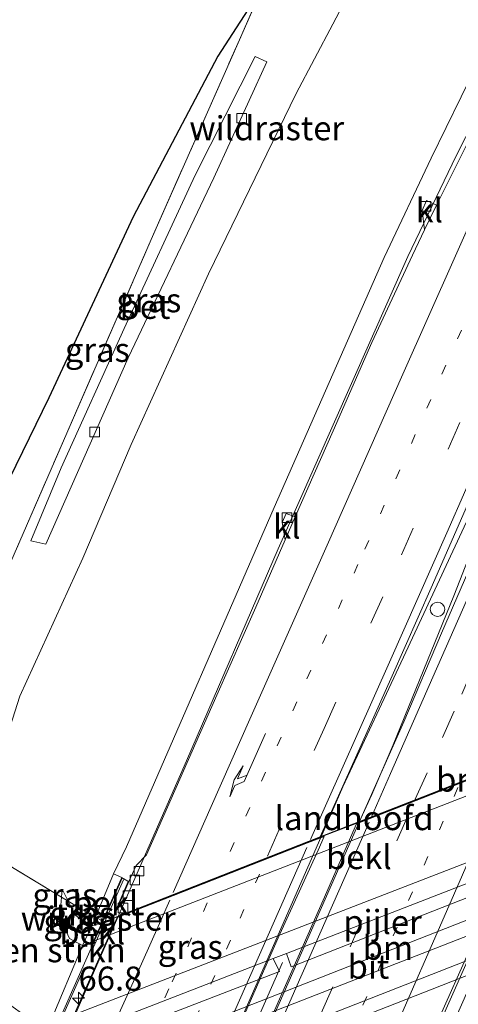
# Model space of a CAD drawing. Units: metres. Extents: x 180000 to 190009, y 487499 to 493751.
# Drawn here: x 184795 to 184841, y 488033 to 488135 of the extents above; entities that cross this region are included whole.
import ezdxf
from ezdxf.enums import TextEntityAlignment as Align

# ---------------------------------------------------------------- set-up
doc = ezdxf.new("R2010")
doc.units = ezdxf.units.M
for name, pattern in [('IE-TERREINAFSCHEIDING', [10, 8, -2]), ('VW-1-3_STREEP', [4, 1, -3]), ('VW-3-9_STREEP', [12, 3, -9])]:
    doc.linetypes.add(name, pattern=pattern)
doc.layers.get('0').update_dxf_attribs({"lineweight": 25})
for name, color, linetype, lineweight in [('B-ME-AL-OVERIG-S-B1', 7, 'Continuous', 18), ('B-ME-AM-KILOMETR-S-B2', 7, 'Continuous', 18), ('B-ME-BV-GELEIDECONSTRUCTIE-GELEIDERAIL-L-B1', 213, 'BV-GELEIDERAIL', 18), ('B-ME-BV-GELEIDECONSTRUCTIE-GELEIDERAIL-L-B2', 213, 'BV-GELEIDERAIL', 18), ('B-ME-GR-BOMENSTRUIKEN-GV-B6', 93, 'Continuous', 18), ('B-ME-GW-KRUINLIJN-L-B1', 93, 'Continuous', 18), ('B-ME-GW-TEENLIJN-L-B1', 93, 'Continuous', 18), ('B-ME-IE-GRASLAND-GV-B6', 93, 'Continuous', 18), ('B-ME-IE-TERREINAFSCHEIDING-RASTERHEKWERK-L-B1', 8, 'IE-TERREINAFSCHEIDING', 18), ('B-ME-IE-TERREINAFSCHEIDING-RASTERHEKWERK-L-B2', 8, 'IE-TERREINAFSCHEIDING', 18), ('B-ME-KW-LANDHOOFD-GV-B6', 173, 'Continuous', 18), ('B-ME-KW-PIJLER-GV-B6', 173, 'Continuous', 18), ('B-ME-KW-VIADUCT-GV-B7', 173, 'Continuous', 18), ('B-ME-OB-BEKLEDING-GV-B6', 253, 'Continuous', 18), ('B-ME-SB-SPOOR-GV-B6', 253, 'Continuous', 18), ('B-ME-SB-SPOOR-L-B1', 253, 'Continuous', 18), ('B-ME-VH-VERH_SOORT-BETON-OVERIG-GV-B6', 8, 'IE-TERREINAFSCHEIDING-NATUURLIJK-HOUTWAL', 18), ('B-ME-VH-VERH_SOORT-BITUMEN-GV-B6', 8, 'IE-TERREINAFSCHEIDING-NATUURLIJK-HOUTWAL', 18), ('B-ME-VH-VERH_SOORT-BITUMEN-GV-B7', 8, 'Continuous', 18), ('B-ME-VH-VERH_SOORT-KLINKERS-GV-B6', 8, 'IE-TERREINAFSCHEIDING-NATUURLIJK-HOUTWAL', 18), ('B-ME-VV-KOLK-S-B1', 8, 'Continuous', 18), ('B-ME-VW-MARKERING-13STREEP-045-L-B1', 255, 'VW-1-3_STREEP', 18), ('B-ME-VW-MARKERING-13STREEP-045-L-B2', 255, 'VW-1-3_STREEP', 18), ('B-ME-VW-MARKERING-39STREEP-015-L-B1', 255, 'VW-3-9_STREEP', 18), ('B-ME-VW-MARKERING-39STREEP-015-L-B2', 255, 'VW-3-9_STREEP', 18), ('B-ME-VW-MARKERING-PIJLRE750-S-B1', 7, 'Continuous', 18), ('B-ME-VW-MARKERING-STREEP-015-L-B1', 7, 'Continuous', 18), ('B-ME-VW-MARKERING-STREEP-015-L-B2', 7, 'Continuous', 18), ('B-ME-VW-MEUBILAIR_WEGMEUBILAIR-PORTAAL-L-B1', 8, 'Continuous', 18)]:
    doc.layers.add(name, color=color, linetype=linetype, lineweight=lineweight)
doc.layers.add('B-ME-GR-BOS-GV-B6', color=10, linetype='Continuous')
doc.styles.add('NLCS-ISO', font='NLCS-ISO.TTF')
doc.linetypes.add('BV-GELEIDERAIL', pattern='A,10,-3,[108,NLCS.SHX,S=1,R=0,X=0,Y=0],-3', length=16)
doc.linetypes.add('IE-TERREINAFSCHEIDING-NATUURLIJK-HOUTWAL', pattern='A,7,-1.5,[67,NLCS.SHX,S=0.75,R=45,X=0,Y=0],-1.5,7,-1.5,[70,NLCS.SHX,S=0.75,R=0,X=0,Y=0],-1.5', length=20)

# ---------------------------------------------------------------- blocks, each defined once
blk = doc.blocks.new('hecto')
for p, q in [((0, 0.625), (-0.625, 0)), ((0, -0.625), (0, 0.625)), ((-0.625, 0), (0.625, 0)), ((0.625, 0), (0, -0.625))]:
    blk.add_line(p, q)
blk = doc.blocks.new('pijlr')
for p, q in [((0, 0, 0.1), (5.45, 0, 0.1)), ((5.45, -0.75, 0.1), (4.7, 0, 0.1)), ((6.2, -0.75, 0.1), (5.45, 0, 0.1)), ((4, -0.75, 0.1), (5.45, -0.75, 0.1)), ((5.7, -1.05, 0.1), (4, -0.75, 0.1)), ((7.5, -0.75, 0.1), (5.7, -1.05, 0.1)), ((7.5, -0.75, 0.1), (6.2, -0.75, 0.1))]:
    blk.add_line(p, q)
blk = doc.blocks.new('dtb')
blk.add_circle((0, 0), 0.75)
blk = doc.blocks.new('kolk')
blk.add_lwpolyline([(-0.5, -0.5), (0.5, -0.5), (0.5, 0.5), (-0.5, 0.5)], close=True)

msp = doc.modelspace()

# ---------------------------------------------------------------- linework, layer by layer
at = {"layer": 'B-ME-BV-GELEIDECONSTRUCTIE-GELEIDERAIL-L-B1'}
for points in [[(184910.237, 488248.001, 14.94), (184903.103, 488235.726, 14.825), (184895.331, 488222.3, 14.98), (184885.008, 488203.842, 15.284), (184873.308, 488182.234, 15.419), (184862.644, 488162.45, 15.472), (184853.428, 488145.35, 15.65), (184846.396, 488132.28, 15.64), (184840.65, 488120.986, 15.736), (184835.626, 488110.532, 15.733), (184822.136, 488080.174, 15.979), (184812.619, 488058.179, 16.073), (184805.48, 488041.935, 16.193)], [(184826.574, 488050.19, 16.511), (184828.847, 488055.464, 16.492), (184835.393, 488069.444, 16.315), (184842.159, 488083.952, 16.252), (184845.241, 488089.991, 16.247), (184852.02, 488104.732, 16.083), (184858.769, 488119.66, 15.911), (184866.997, 488137.084, 15.658), (184875.429, 488154.234, 15.529), (184883.172, 488169.557, 15.391), (184890.908, 488184.143, 15.277), (184898.274, 488197.464, 15.116), (184906.079, 488210.996, 15.054), (184914.766, 488225.609, 14.856), (184924.14, 488240.805, 14.691)], [(184924.797, 488240.464, 14.675), (184915.398, 488225.206, 14.828), (184906.743, 488210.602, 15.013), (184899.014, 488197.189, 15.146), (184891.551, 488183.743, 15.293), (184883.882, 488169.182, 15.451), (184876.098, 488153.864, 15.536), (184867.662, 488136.708, 15.714), (184859.501, 488119.392, 15.931), (184852.737, 488104.598, 16.094), (184846.091, 488089.89, 16.26), (184840.4, 488075.295, 16.458), (184834.096, 488059.819, 16.523), (184831.869, 488054.68, 16.629), (184830.521, 488051.727, 16.619)]]:
    msp.add_polyline3d(points, dxfattribs=at)
at = {"layer": 'B-ME-BV-GELEIDECONSTRUCTIE-GELEIDERAIL-L-B2'}
for p, q in [((184833.12, 488017.811, 16.435), (184851.833, 488060.073, 16.063)), ((184830.521, 488051.727, 16.619), (184811.832, 488009.496, 16.861)), ((184808.054, 488008.025, 16.789), (184826.574, 488050.19, 16.511)), ((184786.959, 487999.785, 16.459), (184805.48, 488041.935, 16.193))]:
    msp.add_line(p, q, dxfattribs=at)
at = {"layer": 'B-ME-GR-BOMENSTRUIKEN-GV-B6'}
for points in [[(184849.442, 488143.482, 15.105), (184842.705, 488130.295, 15.069), (184838.027, 488120.731, 15.214), (184833.165, 488110.416, 15.28), (184821.725, 488084.46, 15.28), (184806.378, 488049.239, 15.717), (184805.006, 488046.415, 15.476), (184803.144, 488041.939, 13.754), (184801.458, 488042.883, 13.839), (184800.307, 488043.579, 13.4), (184799.678, 488044.823, 13.503), (184799.609, 488044.002, 13.134), (184791.752, 488048.756, 10.141), (184792.145, 488052.525, 9.035), (184793.211, 488058.491, 9.052), (184795.263, 488064.88, 8.859), (184801.813, 488079.202, 8.841), (184806.853, 488091.015, 8.78), (184814.884, 488108.729, 8.591), (184823.985, 488127.454, 8.421), (184827.813, 488134.646, 8.525), (184833.576, 488145.614, 8.578)], [(184798.358, 488030.807, 9.239), (184796.169, 488031.442, 9.442), (184793.869, 488033.101, 9.487), (184792.153, 488035.122, 9.377), (184790.913, 488038.011, 9.18), (184790.74, 488041.206, 9.171), (184791.508, 488046.528, 9.123), (184791.752, 488048.756, 10.141), (184799.609, 488044.002, 13.134), (184799.452, 488041.94, 13.478), (184800.449, 488039.731, 13.496), (184801.776, 488038.992, 13.517), (184798.358, 488030.807, 9.239)]]:
    msp.add_polyline3d(points, dxfattribs=at)
at = {"layer": 'B-ME-GR-BOS-GV-B6'}
msp.add_polyline3d([(184820.513, 488138.545, 8.547), (184815.846, 488131.351, 8.402), (184807.06, 488114.64, 8.485), (184798.284, 488095.872, 8.727), (184793.509, 488086.061, 8.731), (184791.583, 488085.057, 8.749), (184787.536, 488084.626, 8.714), (184786.162, 488081.07, 8.7), (184787.741, 488079.466, 8.731), (184789.206, 488075.068, 8.784), (184787.628, 488067.656, 8.964), (184787.507, 488063.136, 8.971)], dxfattribs=at)
at = {"layer": 'B-ME-GW-KRUINLIJN-L-B1'}
msp.add_line((184805.006, 488046.415, 15.476), (184806.378, 488049.239, 15.717), dxfattribs=at)
for points in [[(184907.539, 488249.398, 14.052), (184898.951, 488235.289, 14.326), (184889.591, 488219.246, 14.502), (184881.446, 488204.945, 14.555), (184875.975, 488194.504, 14.722), (184872.076, 488187.063, 14.841), (184864.851, 488173.419, 14.841), (184856.962, 488158.282, 14.999), (184849.442, 488143.482, 15.105), (184842.705, 488130.295, 15.069), (184838.027, 488120.731, 15.214)], [(184838.027, 488120.731, 15.214), (184833.165, 488110.416, 15.28), (184821.725, 488084.46, 15.28), (184806.378, 488049.239, 15.717)], [(184799.678, 488044.823, 13.503), (184799.609, 488044.002, 13.134), (184799.452, 488041.94, 13.478), (184800.449, 488039.731, 13.496), (184801.776, 488038.992, 13.517)]]:
    msp.add_polyline3d(points, dxfattribs=at)
at = {"layer": 'B-ME-GW-TEENLIJN-L-B1'}
for points in [[(184823.985, 488127.454, 8.421), (184827.813, 488134.646, 8.525), (184833.576, 488145.614, 8.578), (184841.109, 488158.806, 8.609), (184852.652, 488178.273, 8.679), (184860.902, 488191.489, 8.741), (184867.107, 488200.828, 8.714), (184875.336, 488215.339, 8.613), (184883.37, 488231.278, 8.305), (184894.591, 488249.534, 8.402), (184897.794, 488254.443, 8.427)], [(184823.985, 488127.454, 8.421), (184814.884, 488108.729, 8.591), (184806.853, 488091.015, 8.78), (184801.813, 488079.202, 8.841), (184795.263, 488064.88, 8.859), (184793.211, 488058.491, 9.052), (184792.145, 488052.525, 9.035), (184791.752, 488048.756, 10.141), (184791.508, 488046.528, 9.123), (184790.74, 488041.206, 9.171), (184790.913, 488038.011, 9.18), (184792.153, 488035.122, 9.377), (184793.869, 488033.101, 9.487), (184796.169, 488031.442, 9.442), (184798.358, 488030.807, 9.239)], [(184802.762, 488041.017, 13.513), (184801.026, 488042.134, 13.573), (184800.307, 488043.579, 13.4), (184799.678, 488044.823, 13.503)]]:
    msp.add_polyline3d(points, dxfattribs=at)
at = {"layer": 'B-ME-IE-GRASLAND-GV-B6'}
for points in [[(184833.576, 488145.614, 8.578), (184827.813, 488134.646, 8.525), (184823.985, 488127.454, 8.421), (184814.884, 488108.729, 8.591), (184806.853, 488091.015, 8.78), (184801.813, 488079.202, 8.841), (184795.263, 488064.88, 8.859), (184793.211, 488058.491, 9.052), (184792.145, 488052.525, 9.035), (184791.752, 488048.756, 10.141), (184789.659, 488050.022, 9.343), (184787.386, 488051.394, 9.203), (184787.279, 488053.763, 9.096), (184787.507, 488063.136, 8.971), (184790.803, 488070.784, 8.979), (184799.824, 488091.393, 8.909), (184808.928, 488112.288, 8.611), (184818.103, 488133.045, 8.528), (184820.513, 488138.545, 8.547)], [(184872.9987, 488143.8799, 15.5672), (184868.4754, 488134.9595, 15.6493), (184863.9865, 488126.0225, 15.6732), (184859.6671, 488116.9967, 15.7353), (184855.4595, 488107.9248, 15.8336), (184851.3097, 488098.8266, 15.9045), (184847.2229, 488089.6989, 15.9541), (184843.0882, 488080.5914, 16.021), (184839.1226, 488071.4109, 16.1075), (184835.2032, 488062.2104, 16.1662), (184830.5776, 488051.8547, 16.2812), (184826.5121, 488050.2799, 16.1615), (184833.9672, 488066.9946, 15.9348), (184838.0308, 488076.1324, 15.8341), (184842.0438, 488085.2914, 15.7657), (184850.1362, 488103.5807, 15.4993), (184854.1893, 488112.7227, 15.3918), (184858.3738, 488121.8055, 15.2866), (184862.5469, 488130.8938, 15.2079), (184866.7151, 488139.9843, 15.1121)], [(184805.877, 488046.06, 15.371), (184805.006, 488046.415, 15.476), (184806.378, 488049.239, 15.717), (184821.725, 488084.46, 15.28), (184833.165, 488110.416, 15.28), (184838.027, 488120.731, 15.214), (184842.705, 488130.295, 15.069), (184849.442, 488143.482, 15.105)], [(184820.513, 488138.545, 8.547), (184818.103, 488133.045, 8.528), (184808.928, 488112.288, 8.611), (184799.824, 488091.393, 8.909), (184790.803, 488070.784, 8.979), (184787.507, 488063.136, 8.971), (184787.628, 488067.656, 8.964), (184789.206, 488075.068, 8.784), (184787.741, 488079.466, 8.731), (184786.162, 488081.07, 8.7), (184787.536, 488084.626, 8.714), (184791.583, 488085.057, 8.749), (184793.509, 488086.061, 8.731), (184798.284, 488095.872, 8.727), (184807.06, 488114.64, 8.485), (184815.846, 488131.351, 8.402), (184820.513, 488138.545, 8.547)], [(184849.7324, 488137.3802, 15.3303), (184844.9656, 488128.5884, 15.3862), (184838.5812, 488115.8512, 15.0601), (184837.55, 488116.349, 14.965), (184837.109, 488115.31, 14.983), (184837.3523, 488113.2957, 15.0843), (184836.0873, 488110.6647, 15.5029), (184831.8627, 488101.6, 15.5482), (184827.8389, 488092.4452, 15.639), (184823.9078, 488083.4859, 15.2586), (184822.955, 488083.859, 15.181), (184822.539, 488082.913, 15.199), (184822.8663, 488081.1088, 15.2755), (184819.8085, 488074.1283, 15.7429), (184815.7481, 488064.9893, 15.7514), (184808.4473, 488048.3991, 15.4808), (184807.387, 488047.282, 15.417), (184806.618, 488045.648, 15.417), (184805.877, 488046.06, 15.371)], [(184806.554, 488100.021, 8.233), (184815.434, 488118.707, 8.17), (184820.957, 488130.738, 7.957), (184819.73, 488131.31, 7.952), (184813.487, 488118.972, 8.073), (184806.138, 488103.04, 8.182), (184799.581, 488088.604, 8.247), (184796.41, 488081.001, 8.299), (184797.974, 488080.671, 8.305), (184806.554, 488100.021, 8.233)], [(184793.869, 488033.101, 9.487), (184796.169, 488031.442, 9.442), (184798.358, 488030.807, 9.239), (184850.378, 488050.915, 9.205), (184851.3618, 488051.2885, 9.4745), (184851.145, 488050.726, 9.203), (184851.434, 488050.106, 9.202), (184851.815, 488048.876, 9.244), (184864.314, 488054.431, 8.732), (184871.395, 488058.276, 8.753), (184883.127, 488064.602, 8.722), (184895.984, 488071.304, 8.434), (184914.765, 488079.337, 8.089), (184949.404, 488094.07, 8.213)], [(184920.059, 488078.975, 8.19), (184916.896, 488077.686, 8.196), (184913.229, 488075.293, 8.203), (184905.251, 488071.694, 8.328), (184897.733, 488068.082, 8.868), (184890.272, 488065.291, 8.802), (184875.85, 488059.806, 8.903), (184861.489, 488052.706, 8.711), (184847.923, 488046.372, 9.212), (184847.458, 488047.655, 9.188), (184823.013, 488038.162, 9.217), (184821.596, 488037.642, 9.22), (184797.15, 488028.146, 9.206), (184783.48, 488023.187, 8.733), (184766.329, 488016.118, 8.738), (184766.145, 488016.718, 8.741), (184765.621, 488017.979, 8.739)], [(184800.307, 488043.579, 13.4), (184799.609, 488044.002, 13.134), (184799.678, 488044.823, 13.503), (184800.307, 488043.579, 13.4)], [(184802.762, 488041.017, 13.513), (184801.776, 488038.992, 13.517), (184800.449, 488039.731, 13.496), (184799.452, 488041.94, 13.478), (184799.609, 488044.002, 13.134), (184800.307, 488043.579, 13.4), (184801.026, 488042.134, 13.573), (184802.762, 488041.017, 13.513)], [(184802.762, 488041.017, 13.513), (184801.026, 488042.134, 13.573), (184800.307, 488043.579, 13.4), (184801.458, 488042.883, 13.839), (184803.144, 488041.939, 13.754), (184802.762, 488041.017, 13.513)]]:
    msp.add_polyline3d(points, dxfattribs=at)
at = {"layer": 'B-ME-IE-TERREINAFSCHEIDING-RASTERHEKWERK-L-B1'}
msp.add_line((184803.144, 488041.939, 13.754), (184803.708, 488041.623, 13.725), dxfattribs=at)
msp.add_polyline3d([(184803.144, 488041.939, 13.754), (184801.458, 488042.883, 13.839), (184800.307, 488043.579, 13.4), (184799.609, 488044.002, 13.134), (184791.752, 488048.756, 10.141), (184789.659, 488050.022, 9.343), (184787.386, 488051.394, 9.203), (184783.467, 488053.76, 8.962), (184787.507, 488063.136, 8.971), (184790.803, 488070.784, 8.979), (184799.824, 488091.393, 8.909), (184808.928, 488112.288, 8.611), (184818.103, 488133.045, 8.528), (184820.513, 488138.545, 8.547), (184827.393, 488154.246, 8.602), (184828.46, 488156.747, 8.589), (184830.364, 488161.206, 8.567), (184833.23, 488167.921, 8.533), (184845.086, 488188.242, 8.307), (184856.61, 488208.246, 8.322), (184864.046, 488220.951, 8.234), (184868.225, 488227.33, 8.289), (184878.274, 488243.1, 8.344), (184888.539, 488258.988, 8.439)], dxfattribs=at)
at = {"layer": 'B-ME-IE-TERREINAFSCHEIDING-RASTERHEKWERK-L-B2'}
msp.add_polyline3d([(184806.046, 488045.814, 15.429), (184793.988, 488018.792, 15.635), (184783.378, 487994.634, 15.795)], dxfattribs=at)
at = {"layer": 'B-ME-KW-LANDHOOFD-GV-B6'}
msp.add_polyline3d([(184852.706, 488058.8, 13.267), (184802.937, 488039.43, 13.153), (184803.787, 488041.347, 13.539), (184805.803, 488045.894, 15.314), (184805.877, 488046.06, 15.371), (184806.618, 488045.648, 15.417), (184804.964, 488041.841, 15.425), (184810.334, 488043.945, 15.51), (184815.378, 488045.92, 15.59), (184820.392, 488047.883, 15.67), (184825.234, 488049.78, 15.747), (184826.5121, 488050.2799, 16.1615), (184830.5776, 488051.8547, 16.2812), (184832.278, 488052.521, 15.796), (184837.152, 488054.43, 15.714), (184842.025, 488056.339, 15.633), (184846.899, 488058.248, 15.551), (184851.912, 488060.212, 15.349), (184852.594, 488060.479, 15.436), (184854.852, 488065.476, 15.408), (184855.571, 488065.08, 15.41), (184853.553, 488060.718, 13.318), (184852.706, 488058.8, 13.267)], dxfattribs=at)
at = {"layer": 'B-ME-KW-PIJLER-GV-B6'}
for points in [[(184823.013, 488038.162, 9.217), (184847.458, 488047.655, 9.188), (184847.923, 488046.372, 9.212), (184823.466, 488036.772, 9.23), (184823.013, 488038.162, 9.217)], [(184797.15, 488028.146, 9.206), (184821.596, 488037.642, 9.22), (184822.265, 488036.283, 9.222), (184797.675, 488026.801, 9.207), (184797.15, 488028.146, 9.206)]]:
    msp.add_polyline3d(points, dxfattribs=at)
at = {"layer": 'B-ME-KW-VIADUCT-GV-B7'}
msp.add_polyline3d([(184833.185, 488014.712, 15.742), (184832.834, 488013.92, 15.726), (184832.19, 488014.235, 15.731), (184833.957, 488018.084, 15.777), (184811.925, 488009.478, 16.173), (184808.115, 488007.989, 16.141), (184786.276, 487999.459, 15.734), (184783.872, 487994.252, 15.773), (184783.132, 487994.655, 15.732), (184805.902, 488045.993, 15.371), (184806.555, 488045.635, 15.417), (184804.87, 488041.751, 15.425), (184826.775, 488050.33, 15.771), (184830.422, 488051.74, 15.827), (184852.631, 488060.44, 15.456), (184854.881, 488065.42, 15.45), (184855.512, 488065.071, 15.41), (184853.508, 488060.739, 15.53), (184833.185, 488014.712, 15.742)], dxfattribs=at)
at = {"layer": 'B-ME-OB-BEKLEDING-GV-B6'}
for points in [[(184853.718, 488059.119, 13.316), (184850.378, 488050.915, 9.205), (184798.358, 488030.807, 9.239), (184801.776, 488038.992, 13.517), (184802.937, 488039.43, 13.153), (184852.706, 488058.8, 13.267), (184853.718, 488059.119, 13.316)], [(184802.762, 488041.017, 13.513), (184803.144, 488041.939, 13.754), (184805.006, 488046.415, 15.476), (184805.877, 488046.06, 15.371), (184805.803, 488045.894, 15.314), (184803.787, 488041.347, 13.539), (184802.762, 488041.017, 13.513)], [(184802.762, 488041.017, 13.513), (184803.787, 488041.347, 13.539), (184802.937, 488039.43, 13.153), (184801.776, 488038.992, 13.517), (184802.762, 488041.017, 13.513)]]:
    msp.add_polyline3d(points, dxfattribs=at)
at = {"layer": 'B-ME-SB-SPOOR-GV-B6'}
msp.add_polyline3d([(184722.184, 487999.748, 8.929), (184760.583, 488014.59, 8.85), (184761.408, 488014.856, 8.714), (184761.591, 488014.416, 8.731), (184766.329, 488016.118, 8.738), (184783.48, 488023.187, 8.733), (184797.15, 488028.146, 9.206), (184797.675, 488026.801, 9.207), (184822.265, 488036.283, 9.222), (184821.596, 488037.642, 9.22), (184823.013, 488038.162, 9.217), (184823.466, 488036.772, 9.23), (184847.923, 488046.372, 9.212), (184861.489, 488052.706, 8.711), (184875.85, 488059.806, 8.903), (184890.272, 488065.291, 8.802), (184897.733, 488068.082, 8.868), (184913.338, 488074.633, 8.819), (184915.325, 488075.826, 8.907), (184919.28, 488077.71, 8.912)], dxfattribs=at)
at = {"layer": 'B-ME-SB-SPOOR-L-B1'}
for points in [[(184929.049, 488077.153, 9.303), (184914.326, 488071.053, 9.277), (184887.388, 488059.907, 9.36), (184848.695, 488044.349, 9.36), (184787.124, 488020.228, 9.422), (184770.087, 488013.783, 9.409), (184750.218, 488006.464, 9.404), (184727.624, 487998.001, 9.457), (184711.352, 487992.111, 9.461), (184692.546, 487985.354, 9.475), (184674.126, 487978.896, 9.387)], [(184930.811, 488076.309, 9.382), (184915.393, 488069.93, 9.36), (184888.641, 488058.852, 9.426), (184846.246, 488041.74, 9.387), (184775.754, 488014.26, 9.448), (184734.447, 487998.947, 9.4)], [(184933.816, 488074.871, 9.29), (184902.507, 488061.963, 9.404), (184877.631, 488051.803, 9.382), (184845.922, 488039.07, 9.391), (184786.177, 488015.661, 9.378), (184766.62, 488008.257, 9.47), (184729.129, 487994.463, 9.444), (184698.758, 487983.459, 9.444)], [(184935.534, 488074.048, 9.343), (184902.961, 488060.484, 9.466), (184877.478, 488050.042, 9.466), (184845.549, 488037.376, 9.426), (184784.427, 488013.404, 9.461), (184763.728, 488005.63, 9.466), (184742.463, 487997.763, 9.501), (184713.146, 487987.124, 9.395), (184697.62, 487981.532, 9.532), (184670.481, 487971.893, 9.514)]]:
    msp.add_polyline3d(points, dxfattribs=at)
at = {"layer": 'B-ME-VH-VERH_SOORT-BETON-OVERIG-GV-B6'}
msp.add_polyline3d([(184806.554, 488100.021, 8.233), (184797.974, 488080.671, 8.305), (184796.41, 488081.001, 8.299), (184799.581, 488088.604, 8.247), (184806.138, 488103.04, 8.182), (184813.487, 488118.972, 8.073), (184819.73, 488131.31, 7.952), (184820.957, 488130.738, 7.957), (184815.434, 488118.707, 8.17), (184806.554, 488100.021, 8.233)], dxfattribs=at)
at = {"layer": 'B-ME-VH-VERH_SOORT-BITUMEN-GV-B6'}
for points in [[(184868.3434, 488097.4559, 14.9237), (184866.9348, 488094.4856, 15.0189), (184861.6335, 488083.0038, 15.5572), (184854.0672, 488065.9132, 15.301), (184854.852, 488065.476, 15.408), (184852.594, 488060.479, 15.436), (184851.912, 488060.212, 15.349), (184846.899, 488058.248, 15.551), (184842.025, 488056.339, 15.633), (184837.152, 488054.43, 15.714), (184832.278, 488052.521, 15.796), (184830.5776, 488051.8547, 16.2812), (184835.2032, 488062.2104, 16.1662), (184839.1226, 488071.4109, 16.1075), (184843.0882, 488080.5914, 16.021), (184847.2229, 488089.6989, 15.9541), (184851.3097, 488098.8266, 15.9045), (184855.4595, 488107.9248, 15.8336), (184859.6671, 488116.9967, 15.7353), (184863.9865, 488126.0225, 15.6732), (184868.4754, 488134.9595, 15.6493), (184872.9987, 488143.8799, 15.5672)], [(184842.0438, 488085.2914, 15.7657), (184838.0308, 488076.1324, 15.8341), (184833.9672, 488066.9946, 15.9348), (184826.5121, 488050.2799, 16.1615), (184825.234, 488049.78, 15.747), (184820.392, 488047.883, 15.67), (184815.378, 488045.92, 15.59), (184810.334, 488043.945, 15.51), (184804.964, 488041.841, 15.425), (184806.618, 488045.648, 15.417), (184807.387, 488047.282, 15.417), (184808.4473, 488048.3991, 15.4808), (184815.7481, 488064.9893, 15.7514), (184819.8085, 488074.1283, 15.7429), (184822.8663, 488081.1088, 15.2755), (184823.9078, 488083.4859, 15.2586), (184827.8389, 488092.4452, 15.639), (184831.8627, 488101.6, 15.5482), (184836.0873, 488110.6647, 15.5029), (184837.3523, 488113.2957, 15.0843), (184838.5812, 488115.8512, 15.0601), (184844.9656, 488128.5884, 15.3862)]]:
    msp.add_polyline3d(points, dxfattribs=at)
at = {"layer": 'B-ME-VH-VERH_SOORT-BITUMEN-GV-B7'}
for points in [[(184846.837, 488058.116, 15.553), (184851.5332, 488059.9528, 15.7729), (184849.641, 488055.5052, 15.8233), (184845.5528, 488046.3785, 15.8827), (184837.3726, 488028.1279, 15.9634), (184833.2601, 488017.8652, 16.0152), (184828.375, 488015.958, 15.761), (184823.377, 488014.005, 15.899), (184818.427, 488012.072, 16.026), (184813.613, 488010.191, 16.114), (184811.7653, 488009.4702, 16.5396), (184814.8169, 488016.554, 16.4677), (184818.866, 488025.6973, 16.3827), (184822.8981, 488034.8494, 16.3426), (184826.9297, 488044.0004, 16.2791), (184830.1405, 488051.3025, 16.2998), (184830.267, 488051.626, 15.824), (184832.217, 488052.389, 15.797), (184837.09, 488054.298, 15.716), (184841.964, 488056.207, 15.634), (184846.837, 488058.116, 15.553)], [(184808.3498, 488008.1335, 16.1325), (184806.528, 488007.423, 16.051), (184801.81, 488005.58, 15.97), (184796.764, 488003.609, 15.929), (184791.517, 488001.56, 15.832), (184786.7697, 487999.7059, 16.1525), (184791.2827, 488010.2065, 16.0116), (184795.3289, 488019.3509, 15.9373), (184799.4399, 488028.4628, 15.8588), (184805.4044, 488041.9064, 15.8805), (184810.276, 488043.814, 15.509), (184815.303, 488045.783, 15.589), (184820.33, 488047.751, 15.668), (184825.172, 488049.648, 15.745), (184826.8996, 488050.3205, 16.1588), (184826.2763, 488048.8976, 16.1778), (184822.1355, 488039.7948, 16.1697), (184818.1089, 488030.6408, 16.2371), (184814.057, 488021.4988, 16.2838), (184808.3498, 488008.1335, 16.1325)]]:
    msp.add_polyline3d(points, dxfattribs=at)
at = {"layer": 'B-ME-VH-VERH_SOORT-KLINKERS-GV-B6'}
for points in [[(184838.5812, 488115.8512, 15.0601), (184837.3523, 488113.2957, 15.0843), (184837.109, 488115.31, 14.983), (184837.55, 488116.349, 14.965), (184838.5812, 488115.8512, 15.0601)], [(184822.8663, 488081.1088, 15.2755), (184822.539, 488082.913, 15.199), (184822.955, 488083.859, 15.181), (184823.9078, 488083.4859, 15.2586), (184822.8663, 488081.1088, 15.2755)]]:
    msp.add_polyline3d(points, dxfattribs=at)
at = {"layer": 'B-ME-VW-MARKERING-13STREEP-045-L-B1'}
msp.add_polyline3d([(184817.144, 488048.7551, 16.0273), (184825.1226, 488066.6815, 15.9087), (184831.1381, 488080.1404, 15.7974), (184839.1539, 488098.326, 15.6671), (184847.2403, 488116.4985, 15.5378), (184853.4146, 488130.1036, 15.4335), (184861.7579, 488148.1415, 15.3277), (184870.2303, 488165.9423, 15.2371), (184877.185, 488179.9318, 15.1367)], dxfattribs=at)
at = {"layer": 'B-ME-VW-MARKERING-13STREEP-045-L-B2'}
for points in [[(184840.815, 488055.3846, 16.0374), (184839.2971, 488051.9009, 16.0429), (184831.3314, 488033.7082, 16.1706), (184822.693, 488014.0018, 16.315)], [(184802.3105, 488006.0049, 16.3676), (184810.2743, 488023.9955, 16.2555), (184818.1748, 488041.8185, 16.135), (184820.6522, 488047.4495, 16.0976)], [(184797.1501, 488003.9892, 16.2955), (184801.1123, 488012.9035, 16.2393), (184807.0523, 488026.2806, 16.1585), (184811.1061, 488035.2102, 16.1183), (184815.6433, 488045.4067, 16.0367)]]:
    msp.add_polyline3d(points, dxfattribs=at)
at = {"layer": 'B-ME-VW-MARKERING-39STREEP-015-L-B1'}
for points in [[(184821.0157, 488048.2756, 16.0896), (184826.895, 488061.5052, 15.996), (184834.9339, 488079.5675, 15.8284), (184842.8555, 488097.4902, 15.6695), (184850.8183, 488115.4325, 15.4855), (184858.8825, 488133.1422, 15.3429), (184867.2419, 488151.099, 15.2169), (184873.4744, 488164.1013, 15.1331), (184877.7835, 488172.8855, 15.0546), (184882.2958, 488181.8096, 14.9792), (184889.2155, 488194.9552, 14.8658), (184893.9583, 488203.7484, 14.7875), (184901.2328, 488216.811, 14.6324), (184906.1156, 488225.366, 14.5341), (184911.1868, 488233.9848, 14.4309), (184917.4072, 488244.2894, 14.3193)], [(184836.3879, 488054.1741, 16.1433), (184839.2251, 488060.5733, 16.1115), (184841.2061, 488065.0825, 16.1018), (184849.229, 488083.281, 15.9359), (184857.2785, 488101.1376, 15.7951), (184861.3127, 488109.8533, 15.7405), (184865.5075, 488118.6918, 15.6628), (184872.0297, 488131.9886, 15.5646), (184878.7555, 488145.3508, 15.4304), (184885.3691, 488158.1912, 15.2955), (184892.1863, 488171.0747, 15.1481), (184896.8809, 488179.677, 15.0457), (184904.2411, 488192.6688, 14.8856), (184909.1896, 488201.1277, 14.7794), (184916.8555, 488213.7801, 14.6253), (184922.121, 488222.2327, 14.5287), (184927.2789, 488230.3294, 14.4363), (184931.6153, 488236.9428, 14.3435)]]:
    msp.add_polyline3d(points, dxfattribs=at)
at = {"layer": 'B-ME-VW-MARKERING-39STREEP-015-L-B2'}
msp.add_polyline3d([(184817.8588, 488012.1144, 16.4357), (184821.7558, 488020.9833, 16.3639), (184829.6301, 488038.866, 16.2457), (184836.1171, 488053.5633, 16.1517)], dxfattribs=at)
at = {"layer": 'B-ME-VW-MARKERING-STREEP-015-L-B1'}
for points in [[(184811.2183, 488044.4864, 15.9604), (184815.158, 488053.4366, 15.953), (184819.1803, 488062.4748, 15.9033), (184827.2237, 488080.556, 15.7723), (184835.0934, 488098.315, 15.6639), (184843.0847, 488116.2873, 15.5867), (184848.0976, 488127.3237, 15.5073), (184848.7606, 488128.6798, 15.4955), (184858.2186, 488146.0949, 15.3742), (184867.5948, 488163.2886, 15.2766), (184877.0303, 488180.532, 15.1457), (184886.4328, 488197.8714, 14.9931), (184893.4226, 488210.6446, 14.8649), (184900.5418, 488223.392, 14.7232), (184905.4707, 488231.8884, 14.6202), (184913.4503, 488245.107, 14.4768)], [(184920.4492, 488242.715, 14.1733), (184913.8649, 488231.7948, 14.2923), (184908.895, 488223.3459, 14.3898), (184901.6067, 488210.5211, 14.5426), (184894.5492, 488197.6609, 14.6836), (184887.5488, 488184.5126, 14.8004), (184883.0447, 488175.7765, 14.8856), (184876.4641, 488162.5057, 15.0136), (184867.9836, 488144.6497, 15.1655), (184863.876, 488135.825, 15.2394), (184857.691, 488122.3455, 15.3807), (184851.6201, 488108.8579, 15.4966), (184843.6134, 488090.8293, 15.7412), (184839.6602, 488081.8462, 15.8378), (184833.7113, 488068.4116, 15.9594), (184825.4883, 488050.0054, 16.1619)], [(184831.8537, 488052.425, 16.2493), (184833.7924, 488056.8353, 16.2127), (184838.1975, 488066.8358, 16.1826), (184846.1661, 488084.9066, 16.0245), (184852.1814, 488098.3079, 15.9286), (184858.3701, 488111.7448, 15.857), (184864.7175, 488124.9919, 15.7651), (184869.0255, 488133.7424, 15.7166), (184875.6574, 488146.9038, 15.5905), (184882.3778, 488159.9585, 15.4645), (184884.6565, 488164.3185, 15.3995), (184889.249, 488172.9296, 15.3116), (184896.3281, 488185.8072, 15.1605), (184903.7015, 488198.6336, 15.0114), (184911.2187, 488211.2175, 14.8385), (184918.9641, 488223.7208, 14.7079), (184924.2829, 488232.0914, 14.6052), (184928.5375, 488238.5976, 14.5119)]]:
    msp.add_polyline3d(points, dxfattribs=at)
at = {"layer": 'B-ME-VW-MARKERING-STREEP-015-L-B2'}
for points in [[(184827.9966, 488016.0724, 16.1847), (184834.023, 488029.7044, 16.0738), (184839.8567, 488043.0896, 15.9958), (184841.8662, 488047.668, 15.9557), (184846.1225, 488057.4422, 15.9142)], [(184813.3565, 488010.3565, 16.5289), (184816.1185, 488016.6696, 16.4826), (184823.9813, 488034.5507, 16.3572), (184831.5797, 488051.8041, 16.2623)], [(184825.1106, 488049.1599, 16.1668), (184817.2201, 488031.2648, 16.2713), (184810.6665, 488016.4312, 16.3866), (184806.8638, 488007.7799, 16.4429)], [(184792.4928, 488002.1778, 16.2195), (184793.4746, 488004.5853, 16.2204), (184796.0337, 488010.861, 16.1589), (184798.0764, 488015.4247, 16.1225), (184802.0534, 488024.174, 16.0802), (184807.9282, 488037.0777, 15.9861), (184809.7879, 488041.2569, 15.9843), (184810.8682, 488043.6958, 15.9554)]]:
    msp.add_polyline3d(points, dxfattribs=at)
at = {"layer": 'B-ME-VW-MEUBILAIR_WEGMEUBILAIR-PORTAAL-L-B1'}
msp.add_line((184822.58, 488037.211, 9.229), (184816.032, 488022.412, 9.18), dxfattribs=at)

# ---------------------------------------------------------------- block references
at = {"layer": 'B-ME-AL-OVERIG-S-B1', "rotation": 90}
msp.add_blockref('dtb', (184838.697, 488073.896, 15.677), dxfattribs=at)
at = {"layer": 'B-ME-AM-KILOMETR-S-B2', "rotation": 90}
msp.add_blockref('hecto', (184801.3833, 488033.521, 15.85), dxfattribs=at)
at = {"layer": 'B-ME-VV-KOLK-S-B1', "rotation": 90}
for p in [(184818.323, 488124.897, 8.173), (184837.511, 488115.733, 15.175), (184803.05, 488092.309, 8.375), (184823.046, 488083.414, 15.227), (184807.667, 488046.707, 15.831), (184807.232, 488045.775, 15.83), (184806.526, 488044.161, 15.85), (184805.99, 488042.887, 15.842)]:
    msp.add_blockref('kolk', p, dxfattribs=at)
at = {"layer": 'B-ME-VW-MARKERING-PIJLRE750-S-B1', "rotation": 246.2}
msp.add_blockref('pijlr', (184820.8046, 488060.9886, 15.937), dxfattribs=at)

# ---------------------------------------------------------------- texts
at = {"layer": 'B-ME-AM-KILOMETR-S-B2', "ltscale": 0.2, "style": 'NLCS-ISO'}
msp.add_text('66.8', height=2.5, dxfattribs=at).set_placement((184801.3833, 488033.521, 15.85), align=Align.BOTTOM_LEFT)
at = {"layer": 'B-ME-GR-BOMENSTRUIKEN-GV-B6', "ltscale": 0.2, "style": 'NLCS-ISO'}
msp.add_text('bmn en strkn', height=2.5, dxfattribs=at).set_placement((184795.7774, 488038.4958), align=Align.MIDDLE_CENTER)
at = {"layer": 'B-ME-IE-GRASLAND-GV-B6', "ltscale": 0.2, "style": 'NLCS-ISO'}
for p in [(184808.6835, 488105.9905), (184803.3375, 488100.8405), (184799.958, 488044.201), (184801.7255, 488042.298), (184801.107, 488041.497), (184812.992, 488038.84)]:
    msp.add_text('gras', height=2.5, dxfattribs=at).set_placement(p, align=Align.MIDDLE_CENTER)
at = {"layer": 'B-ME-IE-TERREINAFSCHEIDING-RASTERHEKWERK-L-B1', "ltscale": 0.2, "style": 'NLCS-ISO'}
for p in [(184820.9453, 488123.8543), (184803.426, 488041.781)]:
    msp.add_text('wildraster', height=2.5, dxfattribs=at).set_placement(p, align=Align.MIDDLE_CENTER)
at = {"layer": 'B-ME-KW-LANDHOOFD-GV-B6', "ltscale": 0.2, "style": 'NLCS-ISO'}
msp.add_text('landhoofd', height=2.5, dxfattribs=at).set_placement((184830.0288, 488052.2168), align=Align.MIDDLE_CENTER)
at = {"layer": 'B-ME-KW-PIJLER-GV-B6', "ltscale": 0.2, "style": 'NLCS-ISO'}
msp.add_text('pijler', height=2.5, dxfattribs=at).set_placement((184832.9746, 488041.4246), align=Align.MIDDLE_CENTER)
at = {"layer": 'B-ME-OB-BEKLEDING-GV-B6', "ltscale": 0.2, "style": 'NLCS-ISO'}
for p in [(184830.513, 488048.1689), (184804.163, 488043.3841), (184802.8048, 488040.3606)]:
    msp.add_text('bekl', height=2.5, dxfattribs=at).set_placement(p, align=Align.MIDDLE_CENTER)
at = {"layer": 'B-ME-VH-VERH_SOORT-BETON-OVERIG-GV-B6', "ltscale": 0.2, "style": 'NLCS-ISO'}
msp.add_text('bet', height=2.5, dxfattribs=at).set_placement((184808.2819, 488105.3085), align=Align.MIDDLE_CENTER)
at = {"layer": 'B-ME-VH-VERH_SOORT-BITUMEN-GV-B7', "ltscale": 0.2, "style": 'NLCS-ISO'}
msp.add_text('bit', height=2.5, dxfattribs=at).set_placement((184831.5133, 488036.7944), align=Align.MIDDLE_CENTER)
at = {"layer": 'B-ME-VH-VERH_SOORT-KLINKERS-GV-B6', "ltscale": 0.2, "style": 'NLCS-ISO'}
for p in [(184837.8347, 488115.3314), (184823.0269, 488082.4951)]:
    msp.add_text('kl', height=2.5, dxfattribs=at).set_placement(p, align=Align.MIDDLE_CENTER)
at = {"layer": 'B-ME-VW-MARKERING-13STREEP-045-L-B2', "ltscale": 0.2, "style": 'NLCS-ISO'}
for p in [(184841.1784, 488056.2188), (184833.5341, 488038.7489)]:
    msp.add_text('bm', height=2.5, dxfattribs=at).set_placement(p, align=Align.MIDDLE_CENTER)

doc.saveas('drawing.dxf')
